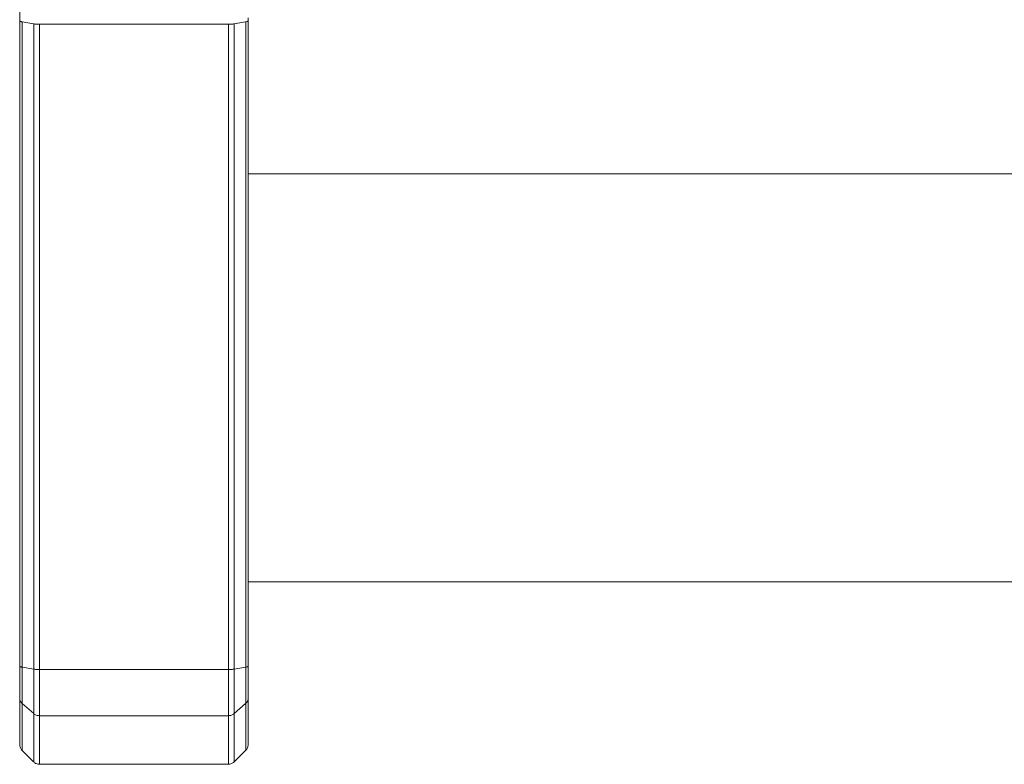
# Model space of a CAD drawing. Units: inches. Extents: x 0 to 1191, y 0 to 842.
# Drawn here: x 256 to 273, y 105 to 118 of the extents above; entities that cross this region are included whole.
import ezdxf

# ---------------------------------------------------------------- set-up
doc = ezdxf.new("R2010")
doc.units = ezdxf.units.IN
doc.header["$MEASUREMENT"] = 0
for name, pattern in [('AI-Linetype-1909', [36, 18, -3.6, 3.6, -3.6, 3.6, -3.6]), ('AI-Linetype-1910', [36, 18, -3.6, 3.6, -3.6, 3.6, -3.6]), ('AI-Linetype-1912', [36, 18, -3.6, 3.6, -3.6, 3.6, -3.6]), ('AI-Linetype-1913', [36, 18, -3.6, 3.6, -3.6, 3.6, -3.6]), ('AI-Linetype-1914', [36, 18, -3.6, 3.6, -3.6, 3.6, -3.6]), ('AI-Linetype-1915', [36, 18, -3.6, 3.6, -3.6, 3.6, -3.6]), ('AI-Linetype-1916', [36, 18, -3.6, 3.6, -3.6, 3.6, -3.6]), ('AI-Linetype-1917', [36, 18, -3.6, 3.6, -3.6, 3.6, -3.6]), ('AI-Linetype-1918', [36, 18, -3.6, 3.6, -3.6, 3.6, -3.6]), ('AI-Linetype-1955', [36, 18, -3.6, 3.6, -3.6, 3.6, -3.6]), ('AI-Linetype-1956', [36, 18, -3.6, 3.6, -3.6, 3.6, -3.6]), ('AI-Linetype-1957', [36, 18, -3.6, 3.6, -3.6, 3.6, -3.6]), ('AI-Linetype-1958', [36, 18, -3.6, 3.6, -3.6, 3.6, -3.6]), ('AI-Linetype-1959', [36, 18, -3.6, 3.6, -3.6, 3.6, -3.6]), ('AI-Linetype-1960', [36, 18, -3.6, 3.6, -3.6, 3.6, -3.6]), ('AI-Linetype-1961', [36, 18, -3.6, 3.6, -3.6, 3.6, -3.6]), ('AI-Linetype-1962', [36, 18, -3.6, 3.6, -3.6, 3.6, -3.6]), ('AI-Linetype-1977', [36, 18, -3.6, 3.6, -3.6, 3.6, -3.6]), ('AI-Linetype-1978', [36, 18, -3.6, 3.6, -3.6, 3.6, -3.6]), ('AI-Linetype-1979', [36, 18, -3.6, 3.6, -3.6, 3.6, -3.6]), ('AI-Linetype-1980', [36, 18, -3.6, 3.6, -3.6, 3.6, -3.6]), ('AI-Linetype-1981', [36, 18, -3.6, 3.6, -3.6, 3.6, -3.6]), ('AI-Linetype-1982', [36, 18, -3.6, 3.6, -3.6, 3.6, -3.6]), ('AI-Linetype-1983', [36, 18, -3.6, 3.6, -3.6, 3.6, -3.6]), ('AI-Linetype-1984', [36, 18, -3.6, 3.6, -3.6, 3.6, -3.6]), ('AI-Linetype-1985', [36, 18, -3.6, 3.6, -3.6, 3.6, -3.6]), ('AI-Linetype-1986', [36, 18, -3.6, 3.6, -3.6, 3.6, -3.6]), ('AI-Linetype-1987', [36, 18, -3.6, 3.6, -3.6, 3.6, -3.6]), ('AI-Linetype-1988', [36, 18, -3.6, 3.6, -3.6, 3.6, -3.6]), ('AI-Linetype-1989', [36, 18, -3.6, 3.6, -3.6, 3.6, -3.6]), ('AI-Linetype-1990', [36, 18, -3.6, 3.6, -3.6, 3.6, -3.6]), ('AI-Linetype-1991', [36, 18, -3.6, 3.6, -3.6, 3.6, -3.6]), ('AI-Linetype-1992', [36, 18, -3.6, 3.6, -3.6, 3.6, -3.6]), ('AI-Linetype-1995', [36, 18, -3.6, 3.6, -3.6, 3.6, -3.6]), ('AI-Linetype-1996', [36, 18, -3.6, 3.6, -3.6, 3.6, -3.6]), ('AI-Linetype-1997', [36, 18, -3.6, 3.6, -3.6, 3.6, -3.6]), ('AI-Linetype-1998', [36, 18, -3.6, 3.6, -3.6, 3.6, -3.6]), ('AI-Linetype-1999', [36, 18, -3.6, 3.6, -3.6, 3.6, -3.6]), ('AI-Linetype-2000', [36, 18, -3.6, 3.6, -3.6, 3.6, -3.6]), ('AI-Linetype-2001', [36, 18, -3.6, 3.6, -3.6, 3.6, -3.6]), ('AI-Linetype-2002', [36, 18, -3.6, 3.6, -3.6, 3.6, -3.6]), ('AI-Linetype-2003', [36, 18, -3.6, 3.6, -3.6, 3.6, -3.6]), ('AI-Linetype-2004', [36, 18, -3.6, 3.6, -3.6, 3.6, -3.6]), ('AI-Linetype-2005', [36, 18, -3.6, 3.6, -3.6, 3.6, -3.6]), ('AI-Linetype-2006', [36, 18, -3.6, 3.6, -3.6, 3.6, -3.6]), ('AI-Linetype-2007', [36, 18, -3.6, 3.6, -3.6, 3.6, -3.6]), ('AI-Linetype-2008', [36, 18, -3.6, 3.6, -3.6, 3.6, -3.6]), ('AI-Linetype-2009', [36, 18, -3.6, 3.6, -3.6, 3.6, -3.6]), ('AI-Linetype-2010', [36, 18, -3.6, 3.6, -3.6, 3.6, -3.6]), ('AI-Linetype-2011', [36, 18, -3.6, 3.6, -3.6, 3.6, -3.6]), ('AI-Linetype-2253', [36, 18, -3.6, 3.6, -3.6, 3.6, -3.6]), ('AI-Linetype-2254', [36, 18, -3.6, 3.6, -3.6, 3.6, -3.6]), ('AI-Linetype-2255', [36, 18, -3.6, 3.6, -3.6, 3.6, -3.6]), ('AI-Linetype-2256', [36, 18, -3.6, 3.6, -3.6, 3.6, -3.6]), ('AI-Linetype-2257', [36, 18, -3.6, 3.6, -3.6, 3.6, -3.6]), ('AI-Linetype-2258', [36, 18, -3.6, 3.6, -3.6, 3.6, -3.6]), ('AI-Linetype-2275', [36, 18, -3.6, 3.6, -3.6, 3.6, -3.6]), ('AI-Linetype-2276', [36, 18, -3.6, 3.6, -3.6, 3.6, -3.6]), ('AI-Linetype-2278', [36, 18, -3.6, 3.6, -3.6, 3.6, -3.6]), ('AI-Linetype-2279', [36, 18, -3.6, 3.6, -3.6, 3.6, -3.6]), ('AI-Linetype-2280', [36, 18, -3.6, 3.6, -3.6, 3.6, -3.6]), ('AI-Linetype-2281', [36, 18, -3.6, 3.6, -3.6, 3.6, -3.6]), ('AI-Linetype-2282', [36, 18, -3.6, 3.6, -3.6, 3.6, -3.6]), ('AI-Linetype-2283', [36, 18, -3.6, 3.6, -3.6, 3.6, -3.6]), ('AI-Linetype-2284', [36, 18, -3.6, 3.6, -3.6, 3.6, -3.6]), ('AI-Linetype-2321', [36, 18, -3.6, 3.6, -3.6, 3.6, -3.6]), ('AI-Linetype-2322', [36, 18, -3.6, 3.6, -3.6, 3.6, -3.6]), ('AI-Linetype-2323', [36, 18, -3.6, 3.6, -3.6, 3.6, -3.6]), ('AI-Linetype-2324', [36, 18, -3.6, 3.6, -3.6, 3.6, -3.6]), ('AI-Linetype-2325', [36, 18, -3.6, 3.6, -3.6, 3.6, -3.6]), ('AI-Linetype-2326', [36, 18, -3.6, 3.6, -3.6, 3.6, -3.6]), ('AI-Linetype-2327', [36, 18, -3.6, 3.6, -3.6, 3.6, -3.6]), ('AI-Linetype-2328', [36, 18, -3.6, 3.6, -3.6, 3.6, -3.6]), ('AI-Linetype-2343', [36, 18, -3.6, 3.6, -3.6, 3.6, -3.6]), ('AI-Linetype-2344', [36, 18, -3.6, 3.6, -3.6, 3.6, -3.6]), ('AI-Linetype-2345', [36, 18, -3.6, 3.6, -3.6, 3.6, -3.6]), ('AI-Linetype-2346', [36, 18, -3.6, 3.6, -3.6, 3.6, -3.6]), ('AI-Linetype-2347', [36, 18, -3.6, 3.6, -3.6, 3.6, -3.6]), ('AI-Linetype-2348', [36, 18, -3.6, 3.6, -3.6, 3.6, -3.6]), ('AI-Linetype-2349', [36, 18, -3.6, 3.6, -3.6, 3.6, -3.6]), ('AI-Linetype-2350', [36, 18, -3.6, 3.6, -3.6, 3.6, -3.6]), ('AI-Linetype-2351', [36, 18, -3.6, 3.6, -3.6, 3.6, -3.6]), ('AI-Linetype-2352', [36, 18, -3.6, 3.6, -3.6, 3.6, -3.6]), ('AI-Linetype-2353', [36, 18, -3.6, 3.6, -3.6, 3.6, -3.6]), ('AI-Linetype-2354', [36, 18, -3.6, 3.6, -3.6, 3.6, -3.6]), ('AI-Linetype-2355', [36, 18, -3.6, 3.6, -3.6, 3.6, -3.6]), ('AI-Linetype-2356', [36, 18, -3.6, 3.6, -3.6, 3.6, -3.6]), ('AI-Linetype-2357', [36, 18, -3.6, 3.6, -3.6, 3.6, -3.6]), ('AI-Linetype-2358', [36, 18, -3.6, 3.6, -3.6, 3.6, -3.6]), ('AI-Linetype-2361', [36, 18, -3.6, 3.6, -3.6, 3.6, -3.6]), ('AI-Linetype-2362', [36, 18, -3.6, 3.6, -3.6, 3.6, -3.6]), ('AI-Linetype-2363', [36, 18, -3.6, 3.6, -3.6, 3.6, -3.6]), ('AI-Linetype-2364', [36, 18, -3.6, 3.6, -3.6, 3.6, -3.6]), ('AI-Linetype-2365', [36, 18, -3.6, 3.6, -3.6, 3.6, -3.6]), ('AI-Linetype-2366', [36, 18, -3.6, 3.6, -3.6, 3.6, -3.6]), ('AI-Linetype-2367', [36, 18, -3.6, 3.6, -3.6, 3.6, -3.6]), ('AI-Linetype-2368', [36, 18, -3.6, 3.6, -3.6, 3.6, -3.6]), ('AI-Linetype-2369', [36, 18, -3.6, 3.6, -3.6, 3.6, -3.6]), ('AI-Linetype-2370', [36, 18, -3.6, 3.6, -3.6, 3.6, -3.6]), ('AI-Linetype-2371', [36, 18, -3.6, 3.6, -3.6, 3.6, -3.6]), ('AI-Linetype-2372', [36, 18, -3.6, 3.6, -3.6, 3.6, -3.6]), ('AI-Linetype-2373', [36, 18, -3.6, 3.6, -3.6, 3.6, -3.6]), ('AI-Linetype-2374', [36, 18, -3.6, 3.6, -3.6, 3.6, -3.6]), ('AI-Linetype-2375', [36, 18, -3.6, 3.6, -3.6, 3.6, -3.6]), ('AI-Linetype-2376', [36, 18, -3.6, 3.6, -3.6, 3.6, -3.6]), ('AI-Linetype-2377', [36, 18, -3.6, 3.6, -3.6, 3.6, -3.6]), ('AI-Linetype-2619', [36, 18, -3.6, 3.6, -3.6, 3.6, -3.6]), ('AI-Linetype-2620', [36, 18, -3.6, 3.6, -3.6, 3.6, -3.6]), ('AI-Linetype-2621', [36, 18, -3.6, 3.6, -3.6, 3.6, -3.6]), ('AI-Linetype-2622', [36, 18, -3.6, 3.6, -3.6, 3.6, -3.6]), ('AI-Linetype-2623', [36, 18, -3.6, 3.6, -3.6, 3.6, -3.6]), ('AI-Linetype-2624', [36, 18, -3.6, 3.6, -3.6, 3.6, -3.6])]:
    doc.linetypes.add(name, pattern=pattern)
doc.layers.add('Lager 1', color=7, linetype='Continuous')

# ---------------------------------------------------------------- blocks, each defined once
blk = doc.blocks.new('block 4')
at = {"layer": 'Lager 1', "color": 7, "linetype": 'AI-Linetype-1962', "lineweight": 18, "true_color": 0xffffff}
blk.add_lwpolyline([(255.757, 118.049), (255.757, 119.604)], dxfattribs=at)
at = {"layer": 'Lager 1', "color": 7, "linetype": 'AI-Linetype-2328', "lineweight": 18, "true_color": 0xffffff}
blk.add_lwpolyline([(255.757, 118.049), (255.757, 119.604)], dxfattribs=at)
at = {"layer": 'Lager 1', "color": 7, "linetype": 'AI-Linetype-1977', "lineweight": 18, "true_color": 0xffffff}
blk.add_lwpolyline([(259.726, 118.049), (259.726, 118.102)], dxfattribs=at)
at = {"layer": 'Lager 1', "color": 7, "linetype": 'AI-Linetype-2343', "lineweight": 18, "true_color": 0xffffff}
blk.add_lwpolyline([(259.726, 118.049), (259.726, 118.102)], dxfattribs=at)
at = {"layer": 'Lager 1', "color": 7, "linetype": 'AI-Linetype-1961', "lineweight": 18, "true_color": 0xffffff}
blk.add_lwpolyline([(255.757, 118.049), (255.758, 118.047), (255.76, 118.044), (255.763, 118.042), (255.768, 118.04), (255.774, 118.037), (255.781, 118.035), (255.789, 118.033), (255.799, 118.032)], dxfattribs=at)
at = {"layer": 'Lager 1', "color": 7, "linetype": 'AI-Linetype-1992', "lineweight": 18, "true_color": 0xffffff}
blk.add_lwpolyline([(255.757, 106.837), (255.757, 118.049)], dxfattribs=at)
at = {"layer": 'Lager 1', "color": 7, "linetype": 'AI-Linetype-2327', "lineweight": 18, "true_color": 0xffffff}
blk.add_lwpolyline([(255.757, 118.049), (255.758, 118.047), (255.76, 118.044), (255.763, 118.042), (255.768, 118.04), (255.774, 118.037), (255.781, 118.035), (255.789, 118.033), (255.799, 118.032)], dxfattribs=at)
at = {"layer": 'Lager 1', "color": 7, "linetype": 'AI-Linetype-2358', "lineweight": 18, "true_color": 0xffffff}
blk.add_lwpolyline([(255.757, 106.837), (255.757, 118.049)], dxfattribs=at)
at = {"layer": 'Lager 1', "color": 7, "linetype": 'AI-Linetype-1960', "lineweight": 18, "true_color": 0xffffff}
blk.add_lwpolyline([(255.799, 118.031), (255.999, 117.996)], dxfattribs=at)
at = {"layer": 'Lager 1', "color": 7, "linetype": 'AI-Linetype-1988', "lineweight": 18, "true_color": 0xffffff}
blk.add_lwpolyline([(255.799, 118.031), (255.799, 106.819)], dxfattribs=at)
at = {"layer": 'Lager 1', "color": 7, "linetype": 'AI-Linetype-2326', "lineweight": 18, "true_color": 0xffffff}
blk.add_lwpolyline([(255.799, 118.031), (255.999, 117.996)], dxfattribs=at)
at = {"layer": 'Lager 1', "color": 7, "linetype": 'AI-Linetype-2354', "lineweight": 18, "true_color": 0xffffff}
blk.add_lwpolyline([(255.799, 118.031), (255.799, 106.819)], dxfattribs=at)
at = {"layer": 'Lager 1', "color": 7, "linetype": 'AI-Linetype-1959', "lineweight": 18, "true_color": 0xffffff}
blk.add_lwpolyline([(256, 117.997), (256.009, 117.994), (256.021, 117.993), (256.032, 117.992), (256.045, 117.991), (256.059, 117.99), (256.072, 117.989), (256.085, 117.989), (256.1, 117.989)], dxfattribs=at)
at = {"layer": 'Lager 1', "color": 7, "linetype": 'AI-Linetype-1984', "lineweight": 18, "true_color": 0xffffff}
blk.add_lwpolyline([(256, 106.785), (256, 117.997)], dxfattribs=at)
at = {"layer": 'Lager 1', "color": 7, "linetype": 'AI-Linetype-2325', "lineweight": 18, "true_color": 0xffffff}
blk.add_lwpolyline([(256, 117.997), (256.009, 117.994), (256.021, 117.993), (256.032, 117.992), (256.045, 117.991), (256.059, 117.99), (256.072, 117.989), (256.085, 117.989), (256.1, 117.989)], dxfattribs=at)
at = {"layer": 'Lager 1', "color": 7, "linetype": 'AI-Linetype-2350', "lineweight": 18, "true_color": 0xffffff}
blk.add_lwpolyline([(256, 106.785), (256, 117.997)], dxfattribs=at)
at = {"layer": 'Lager 1', "color": 7, "linetype": 'AI-Linetype-1958', "lineweight": 18, "true_color": 0xffffff}
blk.add_lwpolyline([(256.1, 117.989), (259.384, 117.989)], dxfattribs=at)
at = {"layer": 'Lager 1', "color": 7, "linetype": 'AI-Linetype-1981', "lineweight": 18, "true_color": 0xffffff}
blk.add_lwpolyline([(256.1, 117.989), (256.1, 106.777)], dxfattribs=at)
at = {"layer": 'Lager 1', "color": 7, "linetype": 'AI-Linetype-2324', "lineweight": 18, "true_color": 0xffffff}
blk.add_lwpolyline([(256.1, 117.989), (259.384, 117.989)], dxfattribs=at)
at = {"layer": 'Lager 1', "color": 7, "linetype": 'AI-Linetype-2347', "lineweight": 18, "true_color": 0xffffff}
blk.add_lwpolyline([(256.1, 117.989), (256.1, 106.777)], dxfattribs=at)
at = {"layer": 'Lager 1', "color": 7, "linetype": 'AI-Linetype-1957', "lineweight": 18, "true_color": 0xffffff}
blk.add_lwpolyline([(259.384, 117.989), (259.398, 117.989), (259.412, 117.989), (259.425, 117.99), (259.438, 117.991), (259.451, 117.992), (259.463, 117.993), (259.474, 117.995), (259.484, 117.996)], dxfattribs=at)
at = {"layer": 'Lager 1', "color": 7, "linetype": 'AI-Linetype-2323', "lineweight": 18, "true_color": 0xffffff}
blk.add_lwpolyline([(259.384, 117.989), (259.398, 117.989), (259.412, 117.989), (259.425, 117.99), (259.438, 117.991), (259.451, 117.992), (259.463, 117.993), (259.474, 117.995), (259.484, 117.996)], dxfattribs=at)
at = {"layer": 'Lager 1', "color": 7, "linetype": 'AI-Linetype-1980', "lineweight": 18, "true_color": 0xffffff}
blk.add_lwpolyline([(259.384, 106.777), (259.384, 117.99)], dxfattribs=at)
at = {"layer": 'Lager 1', "color": 7, "linetype": 'AI-Linetype-2346', "lineweight": 18, "true_color": 0xffffff}
blk.add_lwpolyline([(259.384, 106.777), (259.384, 117.99)], dxfattribs=at)
at = {"layer": 'Lager 1', "color": 7, "linetype": 'AI-Linetype-1956', "lineweight": 18, "true_color": 0xffffff}
blk.add_lwpolyline([(259.484, 117.997), (259.684, 118.031)], dxfattribs=at)
at = {"layer": 'Lager 1', "color": 7, "linetype": 'AI-Linetype-2322', "lineweight": 18, "true_color": 0xffffff}
blk.add_lwpolyline([(259.484, 117.997), (259.684, 118.031)], dxfattribs=at)
at = {"layer": 'Lager 1', "color": 7, "linetype": 'AI-Linetype-1978', "lineweight": 18, "true_color": 0xffffff}
blk.add_lwpolyline([(259.484, 117.997), (259.484, 106.784)], dxfattribs=at)
at = {"layer": 'Lager 1', "color": 7, "linetype": 'AI-Linetype-2344', "lineweight": 18, "true_color": 0xffffff}
blk.add_lwpolyline([(259.484, 117.997), (259.484, 106.784)], dxfattribs=at)
at = {"layer": 'Lager 1', "color": 7, "linetype": 'AI-Linetype-1955', "lineweight": 18, "true_color": 0xffffff}
blk.add_lwpolyline([(259.685, 118.031), (259.693, 118.033), (259.703, 118.035), (259.709, 118.037), (259.716, 118.039), (259.72, 118.041), (259.724, 118.044), (259.726, 118.047), (259.727, 118.049)], dxfattribs=at)
at = {"layer": 'Lager 1', "color": 7, "linetype": 'AI-Linetype-2321', "lineweight": 18, "true_color": 0xffffff}
blk.add_lwpolyline([(259.685, 118.031), (259.693, 118.033), (259.703, 118.035), (259.709, 118.037), (259.716, 118.039), (259.72, 118.041), (259.724, 118.044), (259.726, 118.047), (259.727, 118.049)], dxfattribs=at)
at = {"layer": 'Lager 1', "color": 7, "linetype": 'AI-Linetype-1985', "lineweight": 18, "true_color": 0xffffff}
blk.add_lwpolyline([(259.685, 106.819), (259.685, 118.032)], dxfattribs=at)
at = {"layer": 'Lager 1', "color": 7, "linetype": 'AI-Linetype-2351', "lineweight": 18, "true_color": 0xffffff}
blk.add_lwpolyline([(259.685, 106.819), (259.685, 118.032)], dxfattribs=at)
at = {"layer": 'Lager 1', "color": 7, "linetype": 'AI-Linetype-1989', "lineweight": 18, "true_color": 0xffffff}
blk.add_lwpolyline([(259.726, 118.049), (259.726, 106.837)], dxfattribs=at)
at = {"layer": 'Lager 1', "color": 7, "linetype": 'AI-Linetype-2355', "lineweight": 18, "true_color": 0xffffff}
blk.add_lwpolyline([(259.726, 118.049), (259.726, 106.837)], dxfattribs=at)
at = {"layer": 'Lager 1', "color": 7, "linetype": 'AI-Linetype-1909', "lineweight": 18, "true_color": 0xffffff}
blk.add_lwpolyline([(383.883, 115.391), (259.725, 115.391)], dxfattribs=at)
at = {"layer": 'Lager 1', "color": 7, "linetype": 'AI-Linetype-2275', "lineweight": 18, "true_color": 0xffffff}
blk.add_lwpolyline([(383.883, 115.391), (259.725, 115.391)], dxfattribs=at)
at = {"layer": 'Lager 1', "color": 7, "linetype": 'AI-Linetype-1910', "lineweight": 18, "true_color": 0xffffff}
blk.add_lwpolyline([(259.726, 108.304), (383.884, 108.304)], dxfattribs=at)
at = {"layer": 'Lager 1', "color": 7, "linetype": 'AI-Linetype-2276', "lineweight": 18, "true_color": 0xffffff}
blk.add_lwpolyline([(259.726, 108.304), (383.884, 108.304)], dxfattribs=at)
at = {"layer": 'Lager 1', "color": 7, "linetype": 'AI-Linetype-1991', "lineweight": 18, "true_color": 0xffffff}
blk.add_lwpolyline([(255.799, 106.819), (255.79, 106.822), (255.781, 106.824), (255.774, 106.826), (255.768, 106.828), (255.764, 106.83), (255.76, 106.833), (255.758, 106.835), (255.757, 106.837)], dxfattribs=at)
at = {"layer": 'Lager 1', "color": 7, "linetype": 'AI-Linetype-2007', "lineweight": 18, "true_color": 0xffffff}
blk.add_lwpolyline([(255.757, 106.277), (255.757, 106.324), (255.757, 106.379), (255.757, 106.441), (255.757, 106.511), (255.757, 106.586), (255.757, 106.666), (255.757, 106.75), (255.757, 106.837)], dxfattribs=at)
at = {"layer": 'Lager 1', "color": 7, "linetype": 'AI-Linetype-2357', "lineweight": 18, "true_color": 0xffffff}
blk.add_lwpolyline([(255.799, 106.819), (255.79, 106.822), (255.781, 106.824), (255.774, 106.826), (255.768, 106.828), (255.764, 106.83), (255.76, 106.833), (255.758, 106.835), (255.757, 106.837)], dxfattribs=at)
at = {"layer": 'Lager 1', "color": 7, "linetype": 'AI-Linetype-2373', "lineweight": 18, "true_color": 0xffffff}
blk.add_lwpolyline([(255.757, 106.277), (255.757, 106.324), (255.757, 106.379), (255.757, 106.441), (255.757, 106.511), (255.757, 106.586), (255.757, 106.666), (255.757, 106.75), (255.757, 106.837)], dxfattribs=at)
at = {"layer": 'Lager 1', "color": 7, "linetype": 'AI-Linetype-1987', "lineweight": 18, "true_color": 0xffffff}
blk.add_lwpolyline([(256, 106.785), (255.799, 106.82)], dxfattribs=at)
at = {"layer": 'Lager 1', "color": 7, "linetype": 'AI-Linetype-2353', "lineweight": 18, "true_color": 0xffffff}
blk.add_lwpolyline([(256, 106.785), (255.799, 106.82)], dxfattribs=at)
at = {"layer": 'Lager 1', "color": 7, "linetype": 'AI-Linetype-2005', "lineweight": 18, "true_color": 0xffffff}
blk.add_lwpolyline([(255.799, 106.819), (255.799, 106.722), (255.799, 106.627), (255.799, 106.537), (255.799, 106.452), (255.799, 106.374), (255.799, 106.304), (255.799, 106.242), (255.799, 106.188)], dxfattribs=at)
at = {"layer": 'Lager 1', "color": 7, "linetype": 'AI-Linetype-2371', "lineweight": 18, "true_color": 0xffffff}
blk.add_lwpolyline([(255.799, 106.819), (255.799, 106.722), (255.799, 106.627), (255.799, 106.537), (255.799, 106.452), (255.799, 106.374), (255.799, 106.304), (255.799, 106.242), (255.799, 106.188)], dxfattribs=at)
at = {"layer": 'Lager 1', "color": 7, "linetype": 'AI-Linetype-1986', "lineweight": 18, "true_color": 0xffffff}
blk.add_lwpolyline([(259.484, 106.785), (259.684, 106.82)], dxfattribs=at)
at = {"layer": 'Lager 1', "color": 7, "linetype": 'AI-Linetype-2352', "lineweight": 18, "true_color": 0xffffff}
blk.add_lwpolyline([(259.484, 106.785), (259.684, 106.82)], dxfattribs=at)
at = {"layer": 'Lager 1', "color": 7, "linetype": 'AI-Linetype-1990', "lineweight": 18, "true_color": 0xffffff}
blk.add_lwpolyline([(259.685, 106.819), (259.693, 106.822), (259.703, 106.824), (259.709, 106.826), (259.716, 106.828), (259.72, 106.83), (259.724, 106.833), (259.726, 106.835), (259.727, 106.837)], dxfattribs=at)
at = {"layer": 'Lager 1', "color": 7, "linetype": 'AI-Linetype-2356', "lineweight": 18, "true_color": 0xffffff}
blk.add_lwpolyline([(259.685, 106.819), (259.693, 106.822), (259.703, 106.824), (259.709, 106.826), (259.716, 106.828), (259.72, 106.83), (259.724, 106.833), (259.726, 106.835), (259.727, 106.837)], dxfattribs=at)
at = {"layer": 'Lager 1', "color": 7, "linetype": 'AI-Linetype-2002', "lineweight": 18, "true_color": 0xffffff}
blk.add_lwpolyline([(259.685, 106.189), (259.685, 106.242), (259.685, 106.303), (259.685, 106.374), (259.685, 106.452), (259.685, 106.537), (259.685, 106.628), (259.685, 106.722), (259.685, 106.82)], dxfattribs=at)
at = {"layer": 'Lager 1', "color": 7, "linetype": 'AI-Linetype-2368', "lineweight": 18, "true_color": 0xffffff}
blk.add_lwpolyline([(259.685, 106.189), (259.685, 106.242), (259.685, 106.303), (259.685, 106.374), (259.685, 106.452), (259.685, 106.537), (259.685, 106.628), (259.685, 106.722), (259.685, 106.82)], dxfattribs=at)
at = {"layer": 'Lager 1', "color": 7, "linetype": 'AI-Linetype-2009', "lineweight": 18, "true_color": 0xffffff}
blk.add_lwpolyline([(259.726, 106.837), (259.726, 106.75), (259.726, 106.666), (259.726, 106.586), (259.726, 106.511), (259.726, 106.44), (259.726, 106.379), (259.726, 106.324), (259.726, 106.277)], dxfattribs=at)
at = {"layer": 'Lager 1', "color": 7, "linetype": 'AI-Linetype-2375', "lineweight": 18, "true_color": 0xffffff}
blk.add_lwpolyline([(259.726, 106.837), (259.726, 106.75), (259.726, 106.666), (259.726, 106.586), (259.726, 106.511), (259.726, 106.44), (259.726, 106.379), (259.726, 106.324), (259.726, 106.277)], dxfattribs=at)
at = {"layer": 'Lager 1', "color": 7, "linetype": 'AI-Linetype-1983', "lineweight": 18, "true_color": 0xffffff}
blk.add_lwpolyline([(256, 106.785), (256.009, 106.783), (256.021, 106.782), (256.032, 106.781), (256.045, 106.78), (256.059, 106.779), (256.072, 106.778), (256.085, 106.778), (256.1, 106.778)], dxfattribs=at)
at = {"layer": 'Lager 1', "color": 7, "linetype": 'AI-Linetype-1995', "lineweight": 18, "true_color": 0xffffff}
blk.add_lwpolyline([(256, 106.013), (256, 106.076), (256, 106.152), (256, 106.238), (256, 106.334), (256, 106.438), (256, 106.55), (256, 106.665), (256, 106.785)], dxfattribs=at)
at = {"layer": 'Lager 1', "color": 7, "linetype": 'AI-Linetype-2349', "lineweight": 18, "true_color": 0xffffff}
blk.add_lwpolyline([(256, 106.785), (256.009, 106.783), (256.021, 106.782), (256.032, 106.781), (256.045, 106.78), (256.059, 106.779), (256.072, 106.778), (256.085, 106.778), (256.1, 106.778)], dxfattribs=at)
at = {"layer": 'Lager 1', "color": 7, "linetype": 'AI-Linetype-2361', "lineweight": 18, "true_color": 0xffffff}
blk.add_lwpolyline([(256, 106.013), (256, 106.076), (256, 106.152), (256, 106.238), (256, 106.334), (256, 106.438), (256, 106.55), (256, 106.665), (256, 106.785)], dxfattribs=at)
at = {"layer": 'Lager 1', "color": 7, "linetype": 'AI-Linetype-1982', "lineweight": 18, "true_color": 0xffffff}
blk.add_lwpolyline([(256.1, 106.777), (259.384, 106.777)], dxfattribs=at)
at = {"layer": 'Lager 1', "color": 7, "linetype": 'AI-Linetype-1996', "lineweight": 18, "true_color": 0xffffff}
blk.add_lwpolyline([(256.1, 106.777), (256.1, 106.652), (256.1, 106.533), (256.1, 106.418), (256.1, 106.31), (256.1, 106.211), (256.1, 106.122), (256.1, 106.043), (256.1, 105.976)], dxfattribs=at)
at = {"layer": 'Lager 1', "color": 7, "linetype": 'AI-Linetype-2348', "lineweight": 18, "true_color": 0xffffff}
blk.add_lwpolyline([(256.1, 106.777), (259.384, 106.777)], dxfattribs=at)
at = {"layer": 'Lager 1', "color": 7, "linetype": 'AI-Linetype-2362', "lineweight": 18, "true_color": 0xffffff}
blk.add_lwpolyline([(256.1, 106.777), (256.1, 106.652), (256.1, 106.533), (256.1, 106.418), (256.1, 106.31), (256.1, 106.211), (256.1, 106.122), (256.1, 106.043), (256.1, 105.976)], dxfattribs=at)
at = {"layer": 'Lager 1', "color": 7, "linetype": 'AI-Linetype-1979', "lineweight": 18, "true_color": 0xffffff}
blk.add_lwpolyline([(259.484, 106.785), (259.474, 106.783), (259.463, 106.782), (259.451, 106.781), (259.438, 106.78), (259.425, 106.779), (259.411, 106.778), (259.398, 106.778), (259.384, 106.778)], dxfattribs=at)
at = {"layer": 'Lager 1', "color": 7, "linetype": 'AI-Linetype-2345', "lineweight": 18, "true_color": 0xffffff}
blk.add_lwpolyline([(259.484, 106.785), (259.474, 106.783), (259.463, 106.782), (259.451, 106.781), (259.438, 106.78), (259.425, 106.779), (259.411, 106.778), (259.398, 106.778), (259.384, 106.778)], dxfattribs=at)
at = {"layer": 'Lager 1', "color": 7, "linetype": 'AI-Linetype-2000', "lineweight": 18, "true_color": 0xffffff}
blk.add_lwpolyline([(259.384, 105.976), (259.384, 106.043), (259.384, 106.122), (259.384, 106.211), (259.384, 106.31), (259.384, 106.418), (259.384, 106.533), (259.384, 106.652), (259.384, 106.777)], dxfattribs=at)
at = {"layer": 'Lager 1', "color": 7, "linetype": 'AI-Linetype-2366', "lineweight": 18, "true_color": 0xffffff}
blk.add_lwpolyline([(259.384, 105.976), (259.384, 106.043), (259.384, 106.122), (259.384, 106.211), (259.384, 106.31), (259.384, 106.418), (259.384, 106.533), (259.384, 106.652), (259.384, 106.777)], dxfattribs=at)
at = {"layer": 'Lager 1', "color": 7, "linetype": 'AI-Linetype-1998', "lineweight": 18, "true_color": 0xffffff}
blk.add_lwpolyline([(259.484, 106.785), (259.484, 106.665), (259.484, 106.549), (259.484, 106.438), (259.484, 106.335), (259.484, 106.239), (259.484, 106.153), (259.484, 106.077), (259.484, 106.012)], dxfattribs=at)
at = {"layer": 'Lager 1', "color": 7, "linetype": 'AI-Linetype-2364', "lineweight": 18, "true_color": 0xffffff}
blk.add_lwpolyline([(259.484, 106.785), (259.484, 106.665), (259.484, 106.549), (259.484, 106.438), (259.484, 106.335), (259.484, 106.239), (259.484, 106.153), (259.484, 106.077), (259.484, 106.012)], dxfattribs=at)
at = {"layer": 'Lager 1', "color": 7, "linetype": 'AI-Linetype-2006', "lineweight": 18, "true_color": 0xffffff}
blk.add_lwpolyline([(255.799, 106.189), (255.79, 106.198), (255.781, 106.209), (255.774, 106.218), (255.768, 106.23), (255.764, 106.241), (255.76, 106.253), (255.758, 106.265), (255.757, 106.277)], dxfattribs=at)
at = {"layer": 'Lager 1', "color": 7, "linetype": 'AI-Linetype-2011', "lineweight": 18, "true_color": 0xffffff}
blk.add_lwpolyline([(255.757, 105.474), (255.757, 105.474), (255.757, 105.53), (255.757, 105.685), (255.757, 105.935), (255.757, 106.277)], dxfattribs=at)
at = {"layer": 'Lager 1', "color": 7, "linetype": 'AI-Linetype-2372', "lineweight": 18, "true_color": 0xffffff}
blk.add_lwpolyline([(255.799, 106.189), (255.79, 106.198), (255.781, 106.209), (255.774, 106.218), (255.768, 106.23), (255.764, 106.241), (255.76, 106.253), (255.758, 106.265), (255.757, 106.277)], dxfattribs=at)
at = {"layer": 'Lager 1', "color": 7, "linetype": 'AI-Linetype-2377', "lineweight": 18, "true_color": 0xffffff}
blk.add_lwpolyline([(255.757, 105.474), (255.757, 105.474), (255.757, 105.53), (255.757, 105.685), (255.757, 105.935), (255.757, 106.277)], dxfattribs=at)
at = {"layer": 'Lager 1', "color": 7, "linetype": 'AI-Linetype-2004', "lineweight": 18, "true_color": 0xffffff}
blk.add_lwpolyline([(256, 106.013), (255.799, 106.189)], dxfattribs=at)
at = {"layer": 'Lager 1', "color": 7, "linetype": 'AI-Linetype-2254', "lineweight": 18, "true_color": 0xffffff}
blk.add_lwpolyline([(255.799, 106.189), (255.799, 105.841), (255.799, 105.587), (255.799, 105.431), (255.799, 105.374)], dxfattribs=at)
at = {"layer": 'Lager 1', "color": 7, "linetype": 'AI-Linetype-2370', "lineweight": 18, "true_color": 0xffffff}
blk.add_lwpolyline([(256, 106.013), (255.799, 106.189)], dxfattribs=at)
at = {"layer": 'Lager 1', "color": 7, "linetype": 'AI-Linetype-2620', "lineweight": 18, "true_color": 0xffffff}
blk.add_lwpolyline([(255.799, 106.189), (255.799, 105.841), (255.799, 105.587), (255.799, 105.431), (255.799, 105.374)], dxfattribs=at)
at = {"layer": 'Lager 1', "color": 7, "linetype": 'AI-Linetype-2003', "lineweight": 18, "true_color": 0xffffff}
blk.add_lwpolyline([(259.484, 106.013), (259.684, 106.189)], dxfattribs=at)
at = {"layer": 'Lager 1', "color": 7, "linetype": 'AI-Linetype-2369', "lineweight": 18, "true_color": 0xffffff}
blk.add_lwpolyline([(259.484, 106.013), (259.684, 106.189)], dxfattribs=at)
at = {"layer": 'Lager 1', "color": 7, "linetype": 'AI-Linetype-2008', "lineweight": 18, "true_color": 0xffffff}
blk.add_lwpolyline([(259.685, 106.189), (259.693, 106.198), (259.703, 106.209), (259.709, 106.218), (259.716, 106.23), (259.72, 106.241), (259.724, 106.253), (259.726, 106.265), (259.727, 106.277)], dxfattribs=at)
at = {"layer": 'Lager 1', "color": 7, "linetype": 'AI-Linetype-2374', "lineweight": 18, "true_color": 0xffffff}
blk.add_lwpolyline([(259.685, 106.189), (259.693, 106.198), (259.703, 106.209), (259.709, 106.218), (259.716, 106.23), (259.72, 106.241), (259.724, 106.253), (259.726, 106.265), (259.727, 106.277)], dxfattribs=at)
at = {"layer": 'Lager 1', "color": 7, "linetype": 'AI-Linetype-2256', "lineweight": 18, "true_color": 0xffffff}
blk.add_lwpolyline([(259.685, 105.374), (259.685, 105.374), (259.685, 105.431), (259.685, 105.587), (259.685, 105.841), (259.685, 106.188)], dxfattribs=at)
at = {"layer": 'Lager 1', "color": 7, "linetype": 'AI-Linetype-2622', "lineweight": 18, "true_color": 0xffffff}
blk.add_lwpolyline([(259.685, 105.374), (259.685, 105.374), (259.685, 105.431), (259.685, 105.587), (259.685, 105.841), (259.685, 106.188)], dxfattribs=at)
at = {"layer": 'Lager 1', "color": 7, "linetype": 'AI-Linetype-2010', "lineweight": 18, "true_color": 0xffffff}
blk.add_lwpolyline([(259.726, 106.277), (259.726, 105.935), (259.726, 105.685), (259.726, 105.53), (259.726, 105.475)], dxfattribs=at)
at = {"layer": 'Lager 1', "color": 7, "linetype": 'AI-Linetype-2376', "lineweight": 18, "true_color": 0xffffff}
blk.add_lwpolyline([(259.726, 106.277), (259.726, 105.935), (259.726, 105.685), (259.726, 105.53), (259.726, 105.475)], dxfattribs=at)
at = {"layer": 'Lager 1', "color": 7, "linetype": 'AI-Linetype-1997', "lineweight": 18, "true_color": 0xffffff}
blk.add_lwpolyline([(256, 106.013), (256.009, 106.004), (256.021, 105.996), (256.032, 105.99), (256.045, 105.985), (256.059, 105.981), (256.072, 105.979), (256.085, 105.977), (256.1, 105.976)], dxfattribs=at)
at = {"layer": 'Lager 1', "color": 7, "linetype": 'AI-Linetype-2253', "lineweight": 18, "true_color": 0xffffff}
blk.add_lwpolyline([(256, 105.174), (256, 105.174), (256, 105.231), (256, 105.393), (256, 105.653), (256, 106.013)], dxfattribs=at)
at = {"layer": 'Lager 1', "color": 7, "linetype": 'AI-Linetype-2363', "lineweight": 18, "true_color": 0xffffff}
blk.add_lwpolyline([(256, 106.013), (256.009, 106.004), (256.021, 105.996), (256.032, 105.99), (256.045, 105.985), (256.059, 105.981), (256.072, 105.979), (256.085, 105.977), (256.1, 105.976)], dxfattribs=at)
at = {"layer": 'Lager 1', "color": 7, "linetype": 'AI-Linetype-2619', "lineweight": 18, "true_color": 0xffffff}
blk.add_lwpolyline([(256, 105.174), (256, 105.174), (256, 105.231), (256, 105.393), (256, 105.653), (256, 106.013)], dxfattribs=at)
at = {"layer": 'Lager 1', "color": 7, "linetype": 'AI-Linetype-2001', "lineweight": 18, "true_color": 0xffffff}
blk.add_lwpolyline([(259.384, 105.976), (256.1, 105.976)], dxfattribs=at)
at = {"layer": 'Lager 1', "color": 7, "linetype": 'AI-Linetype-2258', "lineweight": 18, "true_color": 0xffffff}
blk.add_lwpolyline([(256.1, 105.976), (256.1, 105.616), (256.1, 105.353), (256.1, 105.19), (256.1, 105.132)], dxfattribs=at)
at = {"layer": 'Lager 1', "color": 7, "linetype": 'AI-Linetype-2367', "lineweight": 18, "true_color": 0xffffff}
blk.add_lwpolyline([(259.384, 105.976), (256.1, 105.976)], dxfattribs=at)
at = {"layer": 'Lager 1', "color": 7, "linetype": 'AI-Linetype-2624', "lineweight": 18, "true_color": 0xffffff}
blk.add_lwpolyline([(256.1, 105.976), (256.1, 105.616), (256.1, 105.353), (256.1, 105.19), (256.1, 105.132)], dxfattribs=at)
at = {"layer": 'Lager 1', "color": 7, "linetype": 'AI-Linetype-1999', "lineweight": 18, "true_color": 0xffffff}
blk.add_lwpolyline([(259.484, 106.013), (259.474, 106.004), (259.463, 105.996), (259.451, 105.99), (259.438, 105.985), (259.425, 105.981), (259.411, 105.979), (259.398, 105.977), (259.384, 105.976)], dxfattribs=at)
at = {"layer": 'Lager 1', "color": 7, "linetype": 'AI-Linetype-2365', "lineweight": 18, "true_color": 0xffffff}
blk.add_lwpolyline([(259.484, 106.013), (259.474, 106.004), (259.463, 105.996), (259.451, 105.99), (259.438, 105.985), (259.425, 105.981), (259.411, 105.979), (259.398, 105.977), (259.384, 105.976)], dxfattribs=at)
at = {"layer": 'Lager 1', "color": 7, "linetype": 'AI-Linetype-2257', "lineweight": 18, "true_color": 0xffffff}
blk.add_lwpolyline([(259.384, 105.132), (259.384, 105.132), (259.384, 105.191), (259.384, 105.353), (259.384, 105.616), (259.384, 105.976)], dxfattribs=at)
at = {"layer": 'Lager 1', "color": 7, "linetype": 'AI-Linetype-2623', "lineweight": 18, "true_color": 0xffffff}
blk.add_lwpolyline([(259.384, 105.132), (259.384, 105.132), (259.384, 105.191), (259.384, 105.353), (259.384, 105.616), (259.384, 105.976)], dxfattribs=at)
at = {"layer": 'Lager 1', "color": 7, "linetype": 'AI-Linetype-2255', "lineweight": 18, "true_color": 0xffffff}
blk.add_lwpolyline([(259.484, 106.013), (259.484, 105.654), (259.484, 105.394), (259.484, 105.231), (259.484, 105.174)], dxfattribs=at)
at = {"layer": 'Lager 1', "color": 7, "linetype": 'AI-Linetype-2621', "lineweight": 18, "true_color": 0xffffff}
blk.add_lwpolyline([(259.484, 106.013), (259.484, 105.654), (259.484, 105.394), (259.484, 105.231), (259.484, 105.174)], dxfattribs=at)
at = {"layer": 'Lager 1', "color": 7, "linetype": 'AI-Linetype-1918', "lineweight": 18, "true_color": 0xffffff}
blk.add_lwpolyline([(255.757, 105.474), (255.758, 105.46), (255.76, 105.446), (255.763, 105.433), (255.768, 105.42), (255.774, 105.407), (255.781, 105.396), (255.789, 105.384), (255.799, 105.374)], dxfattribs=at)
at = {"layer": 'Lager 1', "color": 7, "linetype": 'AI-Linetype-2284', "lineweight": 18, "true_color": 0xffffff}
blk.add_lwpolyline([(255.757, 105.474), (255.758, 105.46), (255.76, 105.446), (255.763, 105.433), (255.768, 105.42), (255.774, 105.407), (255.781, 105.396), (255.789, 105.384), (255.799, 105.374)], dxfattribs=at)
at = {"layer": 'Lager 1', "color": 7, "linetype": 'AI-Linetype-1917', "lineweight": 18, "true_color": 0xffffff}
blk.add_lwpolyline([(259.685, 105.374), (259.693, 105.384), (259.703, 105.395), (259.709, 105.407), (259.716, 105.42), (259.72, 105.433), (259.724, 105.447), (259.726, 105.46), (259.727, 105.474)], dxfattribs=at)
at = {"layer": 'Lager 1', "color": 7, "linetype": 'AI-Linetype-2283', "lineweight": 18, "true_color": 0xffffff}
blk.add_lwpolyline([(259.685, 105.374), (259.693, 105.384), (259.703, 105.395), (259.709, 105.407), (259.716, 105.42), (259.72, 105.433), (259.724, 105.447), (259.726, 105.46), (259.727, 105.474)], dxfattribs=at)
at = {"layer": 'Lager 1', "color": 7, "linetype": 'AI-Linetype-1912', "lineweight": 18, "true_color": 0xffffff}
blk.add_lwpolyline([(255.799, 105.374), (255.999, 105.174)], dxfattribs=at)
at = {"layer": 'Lager 1', "color": 7, "linetype": 'AI-Linetype-2278', "lineweight": 18, "true_color": 0xffffff}
blk.add_lwpolyline([(255.799, 105.374), (255.999, 105.174)], dxfattribs=at)
at = {"layer": 'Lager 1', "color": 7, "linetype": 'AI-Linetype-1913', "lineweight": 18, "true_color": 0xffffff}
blk.add_lwpolyline([(259.484, 105.174), (259.684, 105.373)], dxfattribs=at)
at = {"layer": 'Lager 1', "color": 7, "linetype": 'AI-Linetype-2279', "lineweight": 18, "true_color": 0xffffff}
blk.add_lwpolyline([(259.484, 105.174), (259.684, 105.373)], dxfattribs=at)
at = {"layer": 'Lager 1', "color": 7, "linetype": 'AI-Linetype-1915', "lineweight": 18, "true_color": 0xffffff}
blk.add_lwpolyline([(256, 105.174), (256.009, 105.164), (256.021, 105.155), (256.032, 105.148), (256.045, 105.143), (256.059, 105.139), (256.072, 105.135), (256.085, 105.133), (256.1, 105.132)], dxfattribs=at)
at = {"layer": 'Lager 1', "color": 7, "linetype": 'AI-Linetype-2281', "lineweight": 18, "true_color": 0xffffff}
blk.add_lwpolyline([(256, 105.174), (256.009, 105.164), (256.021, 105.155), (256.032, 105.148), (256.045, 105.143), (256.059, 105.139), (256.072, 105.135), (256.085, 105.133), (256.1, 105.132)], dxfattribs=at)
at = {"layer": 'Lager 1', "color": 7, "linetype": 'AI-Linetype-1916', "lineweight": 18, "true_color": 0xffffff}
blk.add_lwpolyline([(256.1, 105.132), (259.384, 105.132)], dxfattribs=at)
at = {"layer": 'Lager 1', "color": 7, "linetype": 'AI-Linetype-2282', "lineweight": 18, "true_color": 0xffffff}
blk.add_lwpolyline([(256.1, 105.132), (259.384, 105.132)], dxfattribs=at)
at = {"layer": 'Lager 1', "color": 7, "linetype": 'AI-Linetype-1914', "lineweight": 18, "true_color": 0xffffff}
blk.add_lwpolyline([(259.384, 105.132), (259.398, 105.133), (259.412, 105.135), (259.425, 105.138), (259.438, 105.143), (259.451, 105.149), (259.463, 105.156), (259.474, 105.164), (259.484, 105.174)], dxfattribs=at)
at = {"layer": 'Lager 1', "color": 7, "linetype": 'AI-Linetype-2280', "lineweight": 18, "true_color": 0xffffff}
blk.add_lwpolyline([(259.384, 105.132), (259.398, 105.133), (259.412, 105.135), (259.425, 105.138), (259.438, 105.143), (259.451, 105.149), (259.463, 105.156), (259.474, 105.164), (259.484, 105.174)], dxfattribs=at)
blk = doc.blocks.new('block 3')
at = {"layer": 'Lager 1'}
blk.add_blockref('block 4', (0, 0), dxfattribs=at)

msp = doc.modelspace()

# ---------------------------------------------------------------- block references
at = {"layer": 'Lager 1'}
msp.add_blockref('block 3', (0, 0), dxfattribs=at)

doc.saveas('drawing.dxf')
